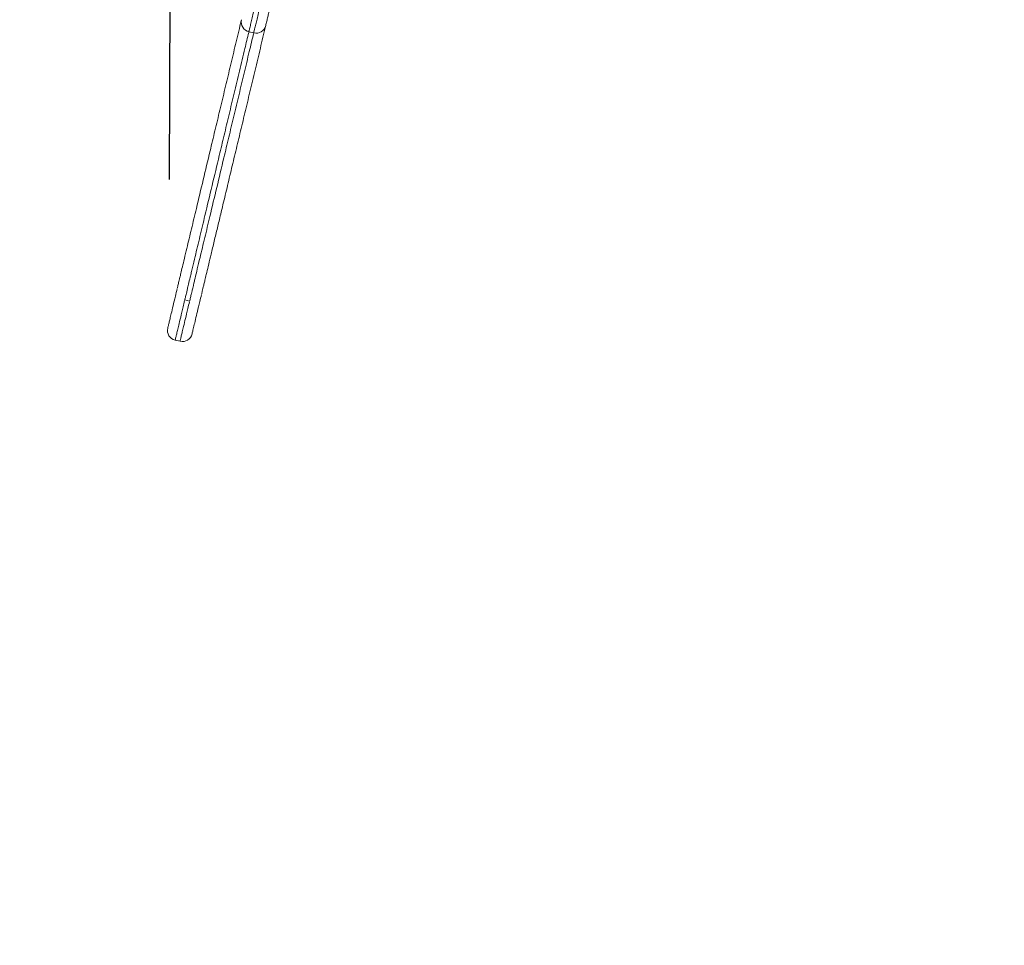
# Model space of a CAD drawing. Units: millimetres. Extents: x 2083 to 2186, y 2203 to 2339.
# Drawn here: x 2110 to 2114, y 2241 to 2245 of the extents above; entities that cross this region are included whole.
import ezdxf

# ---------------------------------------------------------------- set-up
doc = ezdxf.new("R2010")
doc.units = ezdxf.units.MM
doc.linetypes.add('ACISOWELD', pattern=[3, 2, -1])
doc.styles.get("Standard").update_dxf_attribs({"font": 'arial.ttf'})
doc.dimstyles.new('ISO-25', dxfattribs={"dimtxt": 2.5, "dimasz": 2.5, "dimexe": 1.25, "dimexo": 0.625, "dimtad": 1, "dimtxsty": 'Standard', "dimcen": 2.5, "dimadec": 0, "dimazin": 0, "dimtfac": 1, "dimtmove": 0, "dimatfit": 3, "dimfxl": 1, "dimarcsym": 0})
doc.dimstyles.new('ISO-25$0', dxfattribs={"dimtxt": 2.5, "dimasz": 2.5, "dimexe": 1.25, "dimexo": 0.625, "dimtad": 1, "dimtxsty": 'Standard', "dimcen": 2.5, "dimadec": 0, "dimazin": 0, "dimtfac": 1, "dimtmove": 0, "dimatfit": 3, "dimfxl": 1, "dimarcsym": 0})

# ---------------------------------------------------------------- blocks, each defined once
blk = doc.blocks.new('*D1')
at = {"color": 0, "lineweight": -2, "transparency": 16777216}
for p, q in [((2110.5499, 2244.0101), (2110.6729, 2277.065)), ((2165.8254, 2243.8044), (2165.9484, 2276.8593)), ((2113.1683, 2275.8057), (2163.4438, 2275.6186))]:
    blk.add_line(p, q, dxfattribs=at)
at = {"color": 0, "transparency": 16777216}
for points in [[(2113.1698, 2276.2224), (2113.1667, 2275.3891), (2110.6683, 2275.815)], [(2163.4453, 2276.0353), (2163.4422, 2275.202), (2165.9437, 2275.6093)]]:
    blk.add_solid(points, dxfattribs=at)
at = {"layer": 'Defpoints', "color": 0, "transparency": 16777216}
for p in [(2165.9437, 2275.6093), (2110.5476, 2243.3851), (2165.8231, 2243.1794)]:
    blk.add_point(p, dxfattribs=at)
at = {"color": 0, "transparency": 16777216, "insert": (2138.2943, 2277.8345), "char_height": 2.5, "attachment_point": 5, "rotation": 359.7868}
blk.add_mtext('5,55 m.', dxfattribs=at)
blk = doc.blocks.new('*D3')
at = {"color": 0, "lineweight": -2, "transparency": 16777216}
for p, q in [((2138.0515, 2289.0486), (2087.2765, 2289.0486)), ((2088.5265, 2286.5486), (2088.5265, 2205.5573)), ((2138.0513, 2203.0573), (2087.2765, 2203.0573))]:
    blk.add_line(p, q, dxfattribs=at)
at = {"color": 0, "transparency": 16777216}
for points in [[(2088.1099, 2286.5486), (2088.9432, 2286.5486), (2088.5265, 2289.0486)], [(2088.1099, 2205.5573), (2088.9432, 2205.5573), (2088.5265, 2203.0573)]]:
    blk.add_solid(points, dxfattribs=at)
at = {"layer": 'Defpoints', "color": 0, "transparency": 16777216}
for p in [(2138.6765, 2289.0486), (2088.5265, 2203.0573), (2138.6763, 2203.0573)]:
    blk.add_point(p, dxfattribs=at)
at = {"color": 0, "transparency": 16777216, "insert": (2086.3991, 2246.0529), "char_height": 2.5, "attachment_point": 5, "rotation": 90}
blk.add_mtext('8,6 m.', dxfattribs=at)
blk = doc.blocks.new('*D7')
at = {"color": 0, "lineweight": -2, "transparency": 16777216}
for p, q in [((2140.6955, 2273.2344), (2101.416, 2272.9798)), ((2102.6822, 2270.488), (2103.0017, 2221.1633)), ((2140.5229, 2218.9064), (2101.768, 2218.6553))]:
    blk.add_line(p, q, dxfattribs=at)
at = {"color": 0, "transparency": 16777216}
for points in [[(2103.0988, 2270.4907), (2102.2655, 2270.4853), (2102.666, 2272.9879)], [(2103.4184, 2221.166), (2102.5851, 2221.1606), (2103.0179, 2218.6634)]]:
    blk.add_solid(points, dxfattribs=at)
at = {"layer": 'Defpoints', "color": 0, "transparency": 16777216}
for p in [(2141.3205, 2273.2384), (2141.1479, 2218.9104), (2103.0179, 2218.6634)]:
    blk.add_point(p, dxfattribs=at)
at = {"color": 0, "transparency": 16777216, "insert": (2100.7197, 2245.8119), "char_height": 2.5, "attachment_point": 5, "rotation": 90.3712}
blk.add_mtext('5,55 m.', dxfattribs=at)

msp = doc.modelspace()

# ---------------------------------------------------------------- linework, layer by layer
at = {"color": 0, "linetype": 'Continuous', "lineweight": 15}
for p, q in [((2110.8675, 2244.6022), (2110.8674, 2244.602)), ((2110.8674, 2244.6017), (2110.8868, 2244.5971)), ((2110.6109, 2243.5287), (2110.6109, 2243.5287)), ((2110.6109, 2243.5285), (2110.6303, 2243.5238)), ((2110.5723, 2243.3672), (2110.5918, 2243.3626))]:
    msp.add_line(p, q, dxfattribs=at)
at = {"linetype": 'ACISOWELD'}
msp.add_arc((2112.2831, 2246.0532), 17, 89.99983, 269.99983, dxfattribs=at)
at = {"color": 0, "linetype": 'Continuous', "lineweight": 15}
for centre, start, end in [((2110.8767, 2244.6406), 167.7003, 256.6461), ((2110.8961, 2244.636), 256.6772, 345.4184), ((2110.5816, 2243.4061), 166.6784, 256.7524), ((2110.6011, 2243.4015), 256.7597, 346.4404)]:
    msp.add_arc(centre, 0.04, start, end, dxfattribs=at)
for points, knots in [([(2111.4162, 2246.8985), (2111.409, 2246.8682), (2111.3945, 2246.8075), (2111.3726, 2246.7158), (2111.3502, 2246.622), (2111.3273, 2246.5265), (2111.3042, 2246.4297), (2111.2828, 2246.34), (2111.2632, 2246.2581), (2111.2457, 2246.1847), (2111.2283, 2246.1121), (2111.2107, 2246.0382), (2111.1929, 2245.964), (2111.1755, 2245.891), (2111.1583, 2245.819), (2111.1418, 2245.7501), (2111.1253, 2245.6811), (2111.1088, 2245.6122), (2111.0924, 2245.5433), (2111.0772, 2245.4799), (2111.0636, 2245.4228), (2111.0509, 2245.3699), (2111.0381, 2245.3162), (2111.025, 2245.2613), (2111.0122, 2245.2076), (2110.9999, 2245.1565), (2110.9845, 2245.092), (2110.9671, 2245.019), (2110.9474, 2244.9365), (2110.9306, 2244.8665), (2110.9153, 2244.8025), (2110.9034, 2244.7526), (2110.8938, 2244.7123), (2110.8865, 2244.682), (2110.8804, 2244.6564), (2110.8751, 2244.634), (2110.8708, 2244.6162), (2110.8679, 2244.6041), (2110.8676, 2244.6028), (2110.8675, 2244.6022)], [0, 0, 0, 0, 0.037684, 0.075366, 0.113, 0.151572, 0.190172, 0.228711, 0.258369, 0.288122, 0.31799, 0.347805, 0.378636, 0.409529, 0.440491, 0.471418, 0.499795, 0.528249, 0.556725, 0.585132, 0.608019, 0.631062, 0.653998, 0.676693, 0.699287, 0.718395, 0.737524, 0.776399, 0.806722, 0.837052, 0.86053, 0.884292, 0.899098, 0.914293, 0.929149, 0.944452, 0.963457, 0.983008, 1, 1, 1, 1]), ([(2110.8869, 2244.5975), (2110.8871, 2244.5981), (2110.8873, 2244.5992), (2110.8902, 2244.6114), (2110.8944, 2244.629), (2110.8998, 2244.6515), (2110.9059, 2244.6768), (2110.9132, 2244.7074), (2110.9227, 2244.7474), (2110.9347, 2244.7976), (2110.95, 2244.8615), (2110.9668, 2244.9319), (2110.9864, 2245.014), (2111.0038, 2245.0868), (2111.0192, 2245.1512), (2111.0316, 2245.2028), (2111.0444, 2245.2567), (2111.0576, 2245.3117), (2111.0704, 2245.3654), (2111.0831, 2245.4183), (2111.0967, 2245.4755), (2111.1119, 2245.5388), (2111.1283, 2245.6077), (2111.1448, 2245.6765), (2111.1611, 2245.7448), (2111.1772, 2245.8122), (2111.1939, 2245.882), (2111.2108, 2245.9527), (2111.2283, 2246.0262), (2111.2462, 2246.1008), (2111.264, 2246.1756), (2111.2821, 2246.2512), (2111.3018, 2246.3336), (2111.323, 2246.4223), (2111.3455, 2246.5163), (2111.3681, 2246.611), (2111.3907, 2246.7058), (2111.4133, 2246.8002), (2111.4282, 2246.8626), (2111.4357, 2246.8939)], [0, 0, 0, 0, 0.01802, 0.037013, 0.056534, 0.071399, 0.086661, 0.101425, 0.11663, 0.140009, 0.16382, 0.194116, 0.224408, 0.262755, 0.282106, 0.301436, 0.324025, 0.346715, 0.369646, 0.392684, 0.415566, 0.443918, 0.472339, 0.500738, 0.529061, 0.559065, 0.589104, 0.619069, 0.648971, 0.679657, 0.710397, 0.741017, 0.77154, 0.808941, 0.846401, 0.883837, 0.922521, 0.961259, 1, 1, 1, 1]), ([(2111.2577, 2245.9769), (2111.2525, 2245.9552), (2111.2394, 2245.9003), (2111.2188, 2245.8143), (2111.1966, 2245.7214), (2111.1754, 2245.6325), (2111.1548, 2245.5465), (2111.134, 2245.4595), (2111.1129, 2245.371), (2111.0913, 2245.2806), (2111.0717, 2245.1988), (2111.0545, 2245.1266), (2111.0398, 2245.0653), (2111.0241, 2244.9996), (2111.0072, 2244.9288), (2110.9908, 2244.8602), (2110.9763, 2244.7993), (2110.9655, 2244.7544), (2110.9572, 2244.7195), (2110.9511, 2244.6941), (2110.9461, 2244.6731), (2110.9416, 2244.6543), (2110.938, 2244.6391), (2110.9355, 2244.6288), (2110.9352, 2244.6276), (2110.9351, 2244.6271)], [0, 0, 0, 0, 0.044764, 0.113161, 0.181167, 0.24228, 0.303833, 0.365324, 0.426397, 0.486985, 0.547452, 0.587594, 0.627936, 0.668294, 0.718128, 0.767964, 0.803664, 0.839242, 0.859687, 0.880092, 0.900587, 0.92112, 0.948518, 0.97593, 1, 1, 1, 1]), ([(2110.5813, 2243.5768), (2110.5813, 2243.5769), (2110.5814, 2243.5771), (2110.5831, 2243.5844), (2110.5856, 2243.595), (2110.5884, 2243.6065), (2110.5911, 2243.618), (2110.595, 2243.6344), (2110.6009, 2243.6588), (2110.6092, 2243.6937), (2110.6185, 2243.7325), (2110.6281, 2243.7727), (2110.6408, 2243.8259), (2110.6599, 2243.9056), (2110.6845, 2244.0087), (2110.7091, 2244.1115), (2110.7314, 2244.2048), (2110.7512, 2244.2878), (2110.7712, 2244.3716), (2110.7915, 2244.4563), (2110.8116, 2244.5404), (2110.8269, 2244.6043), (2110.8353, 2244.6395), (2110.8371, 2244.647)], [0, 0, 0, 0, 0.014557, 0.050274, 0.120555, 0.155801, 0.191022, 0.226045, 0.261926, 0.296538, 0.332229, 0.363509, 0.394807, 0.457781, 0.546397, 0.634984, 0.694812, 0.754693, 0.814424, 0.871043, 0.927863, 0.984533, 1, 1, 1, 1]), ([(2110.9343, 2244.6237), (2110.9334, 2244.6198), (2110.9255, 2244.5871), (2110.9106, 2244.5244), (2110.8896, 2244.4367), (2110.8689, 2244.3499), (2110.8487, 2244.2655), (2110.8291, 2244.1836), (2110.81, 2244.1038), (2110.7913, 2244.0255), (2110.7729, 2243.9482), (2110.7563, 2243.8787), (2110.7414, 2243.8164), (2110.7285, 2243.7625), (2110.7168, 2243.7135), (2110.7065, 2243.6706), (2110.6982, 2243.6359), (2110.6923, 2243.6113), (2110.688, 2243.5931), (2110.6847, 2243.5793), (2110.6821, 2243.5683), (2110.6802, 2243.5606), (2110.6789, 2243.555), (2110.6782, 2243.5522), (2110.6785, 2243.5533), (2110.6785, 2243.5534)], [0, 0, 0, 0, 0.008039, 0.06716, 0.12644, 0.185489, 0.244562, 0.303711, 0.363162, 0.422873, 0.482624, 0.542101, 0.58399, 0.625872, 0.66767, 0.702894, 0.737982, 0.77337, 0.808891, 0.855769, 0.902725, 0.949686, 0.973281, 0.996868, 1, 1, 1, 1]), ([(2110.8666, 2244.5986), (2110.8615, 2244.5773), (2110.8492, 2244.5259), (2110.8297, 2244.4443), (2110.8086, 2244.3557), (2110.788, 2244.2698), (2110.7682, 2244.1868), (2110.7454, 2244.0916), (2110.7201, 2243.9855), (2110.6945, 2243.8785), (2110.6748, 2243.7961), (2110.6618, 2243.7414), (2110.6516, 2243.6991), (2110.6433, 2243.6642), (2110.6369, 2243.6373), (2110.6311, 2243.6132), (2110.6255, 2243.5898), (2110.6212, 2243.5717), (2110.6183, 2243.5594), (2110.6154, 2243.5475), (2110.6128, 2243.5365), (2110.611, 2243.5289), (2110.6109, 2243.5287), (2110.6109, 2243.5287)], [0, 0, 0, 0, 0.042776, 0.102832, 0.162667, 0.221609, 0.280688, 0.339713, 0.430751, 0.521825, 0.585484, 0.617422, 0.649343, 0.687813, 0.707529, 0.727235, 0.765919, 0.805852, 0.841371, 0.876915, 0.948304, 0.986624, 1, 1, 1, 1]), ([(2110.6304, 2243.5241), (2110.6304, 2243.5241), (2110.6304, 2243.5242), (2110.6322, 2243.5318), (2110.6349, 2243.5428), (2110.6377, 2243.5547), (2110.6406, 2243.5669), (2110.6442, 2243.5818), (2110.6483, 2243.5989), (2110.6531, 2243.6192), (2110.6608, 2243.6516), (2110.671, 2243.6939), (2110.6812, 2243.7366), (2110.6942, 2243.7913), (2110.7137, 2243.8729), (2110.739, 2243.9784), (2110.764, 2244.0834), (2110.7868, 2244.1787), (2110.8071, 2244.2634), (2110.8276, 2244.3492), (2110.8483, 2244.4359), (2110.8678, 2244.5176), (2110.8804, 2244.5703), (2110.8862, 2244.5943)], [0, 0, 0, 0, 0.0125963, 0.0516837, 0.1227967, 0.1584615, 0.1941026, 0.2329156, 0.2528367, 0.272749, 0.3110704, 0.3505759, 0.3823394, 0.4141184, 0.4780651, 0.5672749, 0.6564531, 0.7166932, 0.7769878, 0.8371373, 0.8944829, 0.9520198, 1, 1, 1, 1]), ([(2110.5429, 2243.4162), (2110.5429, 2243.416), (2110.5427, 2243.4152), (2110.5445, 2243.4229), (2110.5476, 2243.436), (2110.5516, 2243.4524), (2110.5568, 2243.4742), (2110.5638, 2243.5037), (2110.5717, 2243.5369), (2110.578, 2243.5631), (2110.5805, 2243.5734)], [0, 0, 0, 0, 0.04264, 0.174659, 0.306807, 0.440538, 0.574249, 0.734962, 0.895645, 1, 1, 1, 1]), ([(2110.6776, 2243.5497), (2110.6753, 2243.5401), (2110.6692, 2243.5144), (2110.6612, 2243.481), (2110.6534, 2243.4485), (2110.6471, 2243.4218), (2110.6423, 2243.4019), (2110.6399, 2243.3919), (2110.6401, 2243.3928), (2110.6402, 2243.393)], [0, 0, 0, 0, 0.098026, 0.261414, 0.424295, 0.602023, 0.779863, 0.957265, 1, 1, 1, 1]), ([(2110.6101, 2243.5253), (2110.6081, 2243.5169), (2110.6021, 2243.4918), (2110.5942, 2243.4587), (2110.5868, 2243.4278), (2110.5814, 2243.4053), (2110.5774, 2243.3884), (2110.5742, 2243.3749), (2110.5723, 2243.367), (2110.5725, 2243.3679), (2110.5725, 2243.3681)], [0, 0, 0, 0, 0.083253, 0.251169, 0.419115, 0.553315, 0.687532, 0.823141, 0.95862, 1, 1, 1, 1]), ([(2110.592, 2243.3634), (2110.5919, 2243.3632), (2110.5917, 2243.3624), (2110.5936, 2243.3702), (2110.5968, 2243.3836), (2110.6008, 2243.4004), (2110.6062, 2243.4228), (2110.6134, 2243.4532), (2110.6213, 2243.486), (2110.6274, 2243.5115), (2110.6296, 2243.5207)], [0, 0, 0, 0, 0.041379, 0.175361, 0.30947, 0.445191, 0.580892, 0.744555, 0.90819, 1, 1, 1, 1])]:
    msp.add_open_spline(points, degree=3, knots=knots, dxfattribs=at)

# ---------------------------------------------------------------- dimensions: what is measured, and where the dimension line sits
dim = msp.add_linear_dim(base=(2088.5265, 2203.0573), p1=(2138.6765, 2289.0486), p2=(2138.6763, 2203.0573), angle=90, text='8,6 m.', dimstyle='ISO-25')
dim.commit()
dim.dimension.update_dxf_attribs({"geometry": '*D3', "text_midpoint": (2086.3991, 2246.0529)})
dim = msp.add_linear_dim(base=(2165.9437, 2275.6093), p1=(2110.5476, 2243.3851), p2=(2165.8231, 2243.1794), angle=359.7868, text='5,55 m.', dimstyle='ISO-25')
dim.commit()
dim.dimension.update_dxf_attribs({"geometry": '*D1', "text_midpoint": (2138.2864, 2275.7123), "dimtype": 161})
dim = msp.add_linear_dim(base=(2103.0179, 2218.6634), p1=(2141.3205, 2273.2384), p2=(2141.1479, 2218.9104), angle=90.3712, text='5,55 m.', dimstyle='ISO-25$0', override={"dimtad": 2})
dim.commit()
dim.dimension.update_dxf_attribs({"geometry": '*D7', "text_midpoint": (2100.7197, 2245.8119)})

doc.saveas('drawing.dxf')
